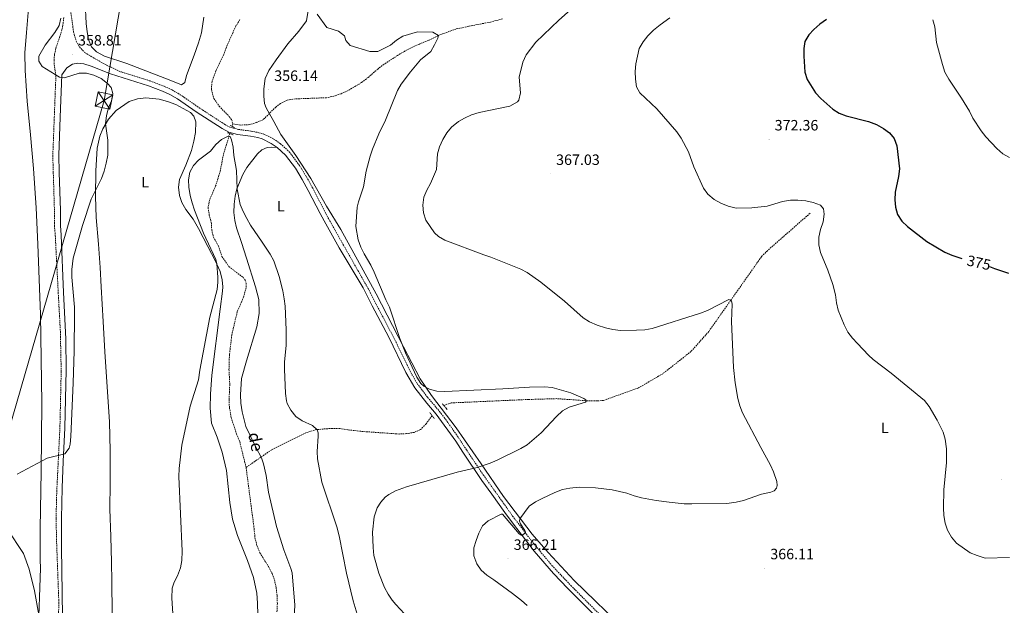
# Model space of a CAD drawing. Units: metres. Extents: x 603683 to 608183, y 4694109 to 4697146.
# Drawn here: x 606382 to 607039, y 4695539 to 4695930 of the extents above; entities that cross this region are included whole.
import ezdxf
from ezdxf.enums import TextEntityAlignment as Align

# ---------------------------------------------------------------- set-up
doc = ezdxf.new("R2010")
doc.units = ezdxf.units.M
doc.header["$MEASUREMENT"] = 0
doc.linetypes.add('TRAZOS', pattern=[0.75, 0.5, -0.25])
doc.linetypes.add('TRAZOSX2', pattern=[1.5, 1, -0.5])
for name, color, linetype, lineweight in [('Carátula', 7, 'Continuous', 5), ('Level 11', 142, 'TRAZOSX2', 13), ('Level 20', 19, 'Continuous', 0), ('Level 21', 19, 'Continuous', 0), ('Level 32', 19, 'Continuous', 0), ('Level 36', 19, 'Continuous', 40), ('Level 37', 92, 'Continuous', 0), ('Level 4', 36, 'Continuous', 30), ('Level 41', 39, 'Continuous', 0), ('Level 43', 5, 'Continuous', 0), ('Level 5', 36, 'Continuous', 0), ('Level 7', 1, 'Continuous', 0)]:
    doc.layers.add(name, color=color, linetype=linetype, lineweight=lineweight)
doc.styles.add('Arial', font='ARIAL.TTF', dxfattribs={"height": 0.2})

# ---------------------------------------------------------------- blocks, each defined once
blk = doc.blocks.new('5PATER')
at = {"layer": 'Carátula', "linetype": 'Continuous', "lineweight": 5}
h = blk.add_hatch(color=250, dxfattribs=at)
edge = h.paths.add_edge_path()
edge.add_ellipse((0, 0), major_axis=(-1.33, -1.34), ratio=0.999422, start_angle=0, end_angle=360)

msp = doc.modelspace()

# ---------------------------------------------------------------- linework, layer by layer
at = {"layer": 'Level 11', "color": 142, "linetype": 'TRAZOSX2', "lineweight": 13}
for points in [[(606528.91, 4695930.3, 356.3), (606526.12, 4695925.94, 356.09), (606519.86, 4695911.83, 356.09), (606518.12, 4695906.97, 356.09), (606513.05, 4695896.45, 355.89), (606510.29, 4695889.03, 355.89), (606509.85, 4695883.64, 355.68), (606511.55, 4695877.63, 355.28), (606515.03, 4695872.51, 355.28), (606520.74, 4695866.66, 355.28), (606523.34, 4695863.59, 355.07), (606524.2, 4695860.72, 355.28)], [(606704.18, 4695930.75, 362.96), (606696.05, 4695928.67, 362.75), (606681.58, 4695925.84, 361.73), (606673.06, 4695924.02, 361.73), (606661.4, 4695919.78, 360), (606654.89, 4695916.57, 359.8), (606648.66, 4695914.02, 359.6), (606638.69, 4695909.12, 359.39), (606634.05, 4695906.37, 359.18), (606625.13, 4695900.5, 359.18), (606620.94, 4695897.33, 358.98), (606614.5, 4695891.72, 358.57), (606610.09, 4695888.29, 358.57), (606601.25, 4695883.03, 358.37), (606596.39, 4695880.75, 358.16), (606591.61, 4695879.21, 357.96), (606586.69, 4695878.13, 357.96), (606576.29, 4695877.78, 357.14), (606565.77, 4695877.34, 356.93), (606560.51, 4695876.51, 356.73), (606555.9, 4695874.33, 356.73), (606552.81, 4695871.95, 356.93), (606544.58, 4695863.6, 356.32), (606540.1, 4695861.63, 355.91), (606535.44, 4695860.18, 355.29), (606529.43, 4695859.9, 355.29), (606524.2, 4695860.72, 355.28)], [(606524.2, 4695860.72, 355.28), (606523.67, 4695858.99, 355.22)], [(606522.2, 4695854.22, 355.06), (606517.86, 4695840.1, 354.6), (606515.77, 4695829.21, 354.6), (606514.35, 4695824.37, 354.39), (606512.72, 4695819.31, 354.39), (606508.64, 4695809.85, 354.39), (606507.65, 4695804.86, 354.18), (606508.44, 4695799.9, 354.18), (606509.77, 4695794.95, 354.18), (606510.13, 4695789.86, 353.98), (606511.29, 4695784.96, 353.78), (606514.43, 4695779.56, 353.28), (606516.92, 4695772.13, 353.28), (606521.59, 4695765.36, 353.45), (606530.97, 4695758.23, 353.45), (606532.52, 4695756.32, 353.28), (606533, 4695754.35, 353.28), (606533.05, 4695751.38, 353.28), (606531.33, 4695744.98, 353.28), (606527.09, 4695735.1, 353.28), (606523.5, 4695719.8, 353.28), (606521.92, 4695706.6, 353.12), (606521.62, 4695696.71, 353.12), (606522.13, 4695686.7, 353.12), (606521.68, 4695676.64, 353.12), (606521.89, 4695671.47, 353.12), (606523.12, 4695664.41, 352.95), (606526.7, 4695653.58, 352.95), (606528.75, 4695648.51, 352.95), (606533.03, 4695631.3, 352.95)], [(606909.41, 4695801.01, 368.91), (606880.91, 4695776.01, 367.26), (606876.91, 4695771.92, 367.26), (606856.35, 4695742.73, 365), (606841.76, 4695722.01, 364.68), (606829.93, 4695708.67, 363.36), (606811.15, 4695693.88, 362.7), (606794.91, 4695684.41, 361.39), (606771.49, 4695676.01, 360.33), (606767.29, 4695675.69, 360.33), (606759.73, 4695675.83, 360.33), (606740.44, 4695677.21, 360.33), (606721.69, 4695676.68, 360), (606669.94, 4695674.39, 359.02), (606667.02, 4695673.48, 359.02), (606665.07, 4695672.53, 358.92)], [(606657.11, 4695665.95, 358.49), (606653.13, 4695660.35, 357.87), (606649.49, 4695656.61, 357.37), (606645.16, 4695654.71, 357.21), (606640.13, 4695653.85, 357.21), (606635.12, 4695653.6, 357.21), (606611.13, 4695655.27, 356.22), (606600.93, 4695656.37, 356.06), (606595.59, 4695657.33, 355.73), (606590.46, 4695657.39, 355.4), (606580.11, 4695656.58, 355), (606572.83, 4695654.43, 354.84), (606550.1, 4695643.11, 353.85), (606533.03, 4695631.3, 352.95)], [(606533.03, 4695631.3, 352.95), (606538.38, 4695590.45, 352.13), (606538.96, 4695584.43, 352.13), (606540.2, 4695579.21, 352.13), (606542.23, 4695574.29, 351.96), (606547.94, 4695565.2, 351.8), (606550.39, 4695560.47, 351.8), (606551.96, 4695556.34, 351.8), (606553.08, 4695551.21, 351.64), (606553.68, 4695545.9, 351.64), (606553.91, 4695540.46, 351.64), (606553.61, 4695534.78, 351.64)]]:
    msp.add_polyline3d(points, dxfattribs=at)
at = {"layer": 'Level 20', "color": 19, "linetype": 'Continuous', "lineweight": 0, "ltscale": 0.5}
for points in [[(606553.05, 4695903.47, 356.04), (606560.8, 4695914.04, 356.04), (606568.25, 4695922.51, 356.25), (606573.24, 4695929.53, 357.89), (606576.25, 4695947.23, 360.55), (606579.6, 4695964.24, 362.39), (606582.87, 4695973.94, 363.42), (606587.16, 4695986.31, 365.26), (606591.44, 4695996.37, 366.08)], [(606394.32, 4695519.13, 360.47), (606395.75, 4695563.97, 359.32), (606395.61, 4695569.52, 359.48), (606395.69, 4695590.52, 359.32), (606396.19, 4695628.52, 360.14), (606396.61, 4695674.13, 361.79), (606395.88, 4695733.45, 361.79), (606393.98, 4695780.46, 361.62), (606392.85, 4695804.66, 361.83), (606391.05, 4695830.97, 362.03), (606389.25, 4695853.37, 362.44), (606387.01, 4695875.91, 362.24), (606385.55, 4695896.27, 361.42), (606385.29, 4695908.19, 360.8), (606386.47, 4695921.68, 361.21), (606388.41, 4695946.05, 363.06)], [(606787.3, 4695521.43, 366.68), (606751.96, 4695555.82, 366.68), (606734.64, 4695574.47, 366.68), (606723.91, 4695586.81, 366.68), (606704.75, 4695611.95, 363.23), (606689.81, 4695633.73, 359.94), (606673.19, 4695657.81, 359.12), (606656.75, 4695679.41, 359.77), (606649.27, 4695690.52, 360.6), (606637.97, 4695711.85, 360.92), (606619.79, 4695747.29, 359.94), (606596.21, 4695790.06, 359.12), (606586.77, 4695805.7, 358.5), (606576.14, 4695824.31, 357.07), (606566.13, 4695839.55, 357.07), (606556.22, 4695853.5, 356.86), (606551.47, 4695862.24, 355.84), (606546.48, 4695871.39, 356.04), (606545.34, 4695874.3, 356.04), (606544.88, 4695879.12, 356.04), (606544.95, 4695884.12, 356.04), (606545.81, 4695891.03, 356.04), (606548.18, 4695896.23, 356.04), (606553.05, 4695903.47, 356.04)]]:
    msp.add_polyline3d(points, dxfattribs=at)
at = {"layer": 'Level 21', "color": 19, "linetype": 'TRAZOSX2', "lineweight": 0}
for points in [[(606415.11, 4695942.18, 360.92), (606417.9, 4695921.98, 359.48), (606419.7, 4695915.97, 359.28), (606421.84, 4695912.03, 359.07), (606425.3, 4695908.44, 358.67), (606429.64, 4695905.66, 358.49), (606439.79, 4695899.95, 358.46), (606449.78, 4695895.33, 357.94), (606468.98, 4695889.36, 356.69), (606478.54, 4695885.71, 356.7), (606483.62, 4695883.32, 356.5), (606489.11, 4695880.18, 356.28), (606501.51, 4695871.59, 355.88), (606518.72, 4695860.4, 355.67), (606522.66, 4695858.32, 355.49), (606527.87, 4695856.96, 355.46), (606536.47, 4695855.82, 355.67), (606541.62, 4695854.8, 355.5), (606544.97, 4695853.8, 355.46), (606551.43, 4695850.57, 355.67), (606555.92, 4695847.46, 355.8), (606561.79, 4695842.09, 356.02), (606568.69, 4695832.9, 356.28), (606573.36, 4695825.25, 356.28), (606577.52, 4695817.73, 356.69), (606586.3, 4695800.81, 356.93), (606588.04, 4695797.45, 356.98), (606598.09, 4695779.65, 357.92), (606615.93, 4695748.16, 358.84), (606619.76, 4695740.4, 359.07), (606633.09, 4695715.01, 359.34), (606642.22, 4695696.05, 359.93), (606647.14, 4695687.35, 359.88), (606654.15, 4695678.11, 359.25), (606662.17, 4695668.62, 358.74), (606665.23, 4695664.66, 358.75), (606673.94, 4695652.45, 359.04), (606680.13, 4695642.96, 359.07), (606691.24, 4695626.4, 360.73), (606699.43, 4695615.01, 361.87), (606710.9, 4695598.8, 364.25), (606725.2, 4695580.13, 365.56), (606737.17, 4695565.82, 366.08), (606749.72, 4695552.48, 366.15), (606769.26, 4695532.87, 366.31)], [(606411.3, 4695931.65, 359.95), (606411.01, 4695928.04, 359.56), (606410.17, 4695923.43, 359.77), (606406.04, 4695911.07, 359.56), (606405.18, 4695907, 359.56), (606404.85, 4695903.23, 359.77), (606405.14, 4695898.67, 359.77), (606406.11, 4695893.12, 359.97), (606405.03, 4695865.27, 361.45), (606404.05, 4695839.72, 361.82), (606404.35, 4695828.12, 361.2), (606405.14, 4695802.73, 360.59), (606405.14, 4695798, 360.68), (606405.13, 4695792.73, 360.78), (606405.69, 4695786.15, 360.79), (606407.67, 4695747.89, 360.25), (606409.1, 4695721.89, 360.27), (606409.64, 4695695.48, 360.1), (606408.79, 4695658.03, 359.86), (606406.65, 4695614.54, 358.85), (606406.22, 4695597.41, 358.33), (606406.56, 4695582.42, 357.99), (606408.01, 4695542.74, 358.28), (606407.75, 4695515.97, 358.98)]]:
    msp.add_polyline3d(points, dxfattribs=at)
at = {"layer": 'Level 21', "color": 19, "linetype": 'Continuous', "lineweight": 0}
for points in [[(606553.82, 4695844.83, 355.8), (606549.71, 4695847.67, 355.67), (606543.73, 4695850.66, 355.46), (606540.81, 4695851.53, 355.5), (606535.92, 4695852.5, 355.67), (606527.22, 4695853.66, 355.46), (606521.44, 4695855.17, 355.49), (606517.02, 4695857.5, 355.67), (606499.64, 4695868.8, 355.88), (606487.31, 4695877.33, 356.28), (606482.06, 4695880.34, 356.5), (606477.22, 4695882.61, 356.7), (606467.88, 4695886.18, 356.69), (606442.62, 4695894.04, 358.33), (606429.55, 4695899.2, 358.96), (606424.78, 4695900.69, 358.95), (606420.63, 4695901.12, 359.36), (606417.26, 4695900.66, 359.77), (606413.49, 4695898.04, 359.97), (606410.13, 4695893.39, 359.97), (606409.04, 4695865.11, 361.45), (606408.05, 4695839.7, 361.82), (606408.35, 4695828.24, 361.2), (606409.15, 4695802.79, 360.59), (606409.15, 4695798.07, 360.68), (606409.14, 4695792.9, 360.78), (606409.69, 4695786.49, 360.79), (606411.23, 4695748.14, 360.25), (606412.72, 4695717.24, 360.24), (606412.93, 4695696.31, 360.11), (606412.01, 4695657.73, 359.86), (606411.05, 4695635.26, 359.35), (606410.29, 4695617.7, 358.96), (606409.84, 4695597.17, 358.33), (606409.77, 4695577.74, 357.94), (606410.36, 4695547.38, 358.18), (606410.8, 4695515.83, 358.98)], [(606553.82, 4695844.83, 355.8), (606559.29, 4695839.81, 356.02), (606565.91, 4695831.01, 356.28), (606570.45, 4695823.56, 356.28), (606574.56, 4695816.14, 356.69), (606582.54, 4695800.76, 356.91), (606585.08, 4695795.85, 356.98), (606595.16, 4695778, 357.92), (606611.07, 4695751.18, 358.71), (606617.24, 4695739.09, 359.07), (606628.3, 4695718.18, 359.24), (606639.71, 4695694.72, 359.93), (606645.7, 4695684.42, 359.82), (606653.62, 4695674.29, 359.11), (606659.93, 4695666.87, 358.74), (606672.95, 4695648.81, 359.07), (606677.76, 4695641.4, 359.07), (606690.41, 4695622.63, 360.95), (606697.13, 4695613.36, 361.87), (606705.69, 4695601.19, 363.84), (606710.73, 4695594.23, 364.48), (606725.29, 4695575.48, 365.7), (606738.08, 4695560.58, 366.12), (606747.69, 4695550.5, 366.15), (606767.28, 4695530.84, 366.31)]]:
    msp.add_polyline3d(points, dxfattribs=at)
at = {"layer": 'Level 21', "color": 1, "linetype": 'TRAZOS', "lineweight": 0}
for points in [[(606522.39, 4695859.65, 355.25), (606525.35, 4695858.13, 355.25)], [(606520.71, 4695854.77, 355.17), (606524.31, 4695853.45, 355.25)], [(606655.65, 4695668, 358.54), (606658.73, 4695663.68, 358.38)], [(606667.15, 4695670.05, 359.37), (606663.99, 4695673.83, 359.2)]]:
    msp.add_polyline3d(points, dxfattribs=at)
at = {"layer": 'Level 32', "color": 6, "linetype": 'Continuous', "lineweight": 0, "ltscale": 0.5}
msp.add_polyline3d([(606050.7, 4694538.22, 362.8), (606142.94, 4694856.49, 356.29), (606296.72, 4695387.14, 360.13), (606438.25, 4695876.37, 360.14), (606498.51, 4696231.38, 359.98), (606581.15, 4696720.51, 365.3), (606604.92, 4696860.36, 378.76)], dxfattribs=at)
at = {"layer": 'Level 32', "color": 19, "linetype": 'Continuous', "lineweight": 0}
msp.add_polyline3d([(606432.39, 4695872.62, 360.35), (606434.4, 4695882.16, 360.3), (606444.11, 4695880.11, 359.98), (606442.09, 4695870.57, 359.98), (606432.39, 4695872.62, 360.35)], close=True, dxfattribs=at)
for points in [[(606432.39, 4695872.62, 360.35), (606444.11, 4695880.11, 359.98)], [(606442.09, 4695870.57, 359.98), (606434.4, 4695882.16, 360.3)]]:
    msp.add_polyline3d(points, dxfattribs=at)
at = {"layer": 'Level 36', "color": 92, "linetype": 'Continuous', "lineweight": 0}
for points in [[(606425.74, 4695941.57, 360.91), (606426.41, 4695927.67, 359.88), (606426.89, 4695922.15, 359.47), (606427.8, 4695916.98, 358.86), (606429.76, 4695912.22, 358.66), (606433.12, 4695908.86, 358.66), (606438.56, 4695905.9, 358.04), (606453.43, 4695900.96, 358.04), (606482.91, 4695889.61, 357.42), (606489.89, 4695886.82, 357.02), (606492.14, 4695888.42, 357.22), (606493.25, 4695893.03, 357.22), (606498.3, 4695906.62, 356.81), (606501.2, 4695914.74, 357.22), (606503.19, 4695921.43, 357.42), (606504.76, 4695931.92, 357.42)], [(606433.6, 4695844.39, 360.11), (606435.37, 4695852.53, 360.11), (606437.32, 4695857.49, 360.11), (606441.1, 4695863.83, 359.9), (606446.25, 4695869.57, 359.9), (606454.98, 4695875.72, 358.47), (606460.56, 4695877.34, 358.26), (606466.07, 4695877.99, 357.65), (606475.08, 4695877.22, 357.24), (606480.56, 4695875.72, 357.03), (606486.18, 4695873.68, 356.83), (606495.86, 4695868.26, 356.01), (606498.21, 4695865.78, 356.01), (606499.49, 4695862.12, 356.01), (606499.18, 4695855.01, 355.6), (606498.23, 4695849.06, 355.6), (606496.49, 4695842.92, 355.6), (606492.74, 4695833.15, 355.6), (606488.55, 4695823.52, 355.6), (606487.9, 4695818.39, 355.4), (606488.6, 4695812.94, 355.19), (606490.19, 4695808.16, 355.19), (606492.73, 4695803.59, 355.19), (606497.67, 4695796.96, 355.4), (606501.36, 4695790.82, 355.4), (606507.53, 4695778.86, 355.6), (606512.5, 4695769.4, 354.94), (606515.69, 4695762.01, 354.94), (606517.16, 4695756.53, 354.94), (606517.51, 4695751.85, 354.94), (606517.39, 4695748.93, 354.78), (606515.69, 4695736.86, 354.28), (606510.19, 4695692.81, 354.45), (606509.22, 4695680.13, 354.45), (606508.99, 4695670.95, 354.45), (606510.01, 4695660.74, 354.45), (606513.77, 4695651.55, 354.45)], [(606444.19, 4695491.61, 356.75), (606443.41, 4695555.04, 357.24), (606443.22, 4695568.09, 356.59), (606442.66, 4695585.27, 357.57), (606442.1, 4695603.38, 358.07), (606442.33, 4695620.82, 358.89), (606442.35, 4695642.41, 359.22), (606441.84, 4695661.76, 359.55), (606438.68, 4695708.44, 360.04), (606437.63, 4695728.74, 359.88), (606436.38, 4695751.99, 359.22), (606435.72, 4695764.74, 359.22), (606434.53, 4695780.42, 359.7), (606433.02, 4695798.09, 359.7), (606432.57, 4695812.21, 359.7), (606432.75, 4695829.31, 359.9), (606433.6, 4695844.39, 360.11)], [(606553.82, 4695844.83, 355.8), (606550.25, 4695845.22, 355.8), (606547.1, 4695844.83, 355.8), (606543.45, 4695843.28, 355.4), (606540.59, 4695840.75, 355.4), (606533.49, 4695831.55, 355.4), (606530.94, 4695826.82, 355.4), (606526.85, 4695817.31, 354.98), (606525.71, 4695812.32, 354.78), (606525.06, 4695807.03, 354.78), (606524.8, 4695801.48, 354.78), (606525.54, 4695796.24, 354.58), (606526.71, 4695791.34, 354.58), (606530.06, 4695781.43, 354.78), (606533.38, 4695770.97, 354.37), (606539.38, 4695751.79, 354.53), (606541.44, 4695743.32, 354.7), (606541.7, 4695734, 354.7), (606540.11, 4695725.23, 354.7), (606533.24, 4695702.47, 354.53), (606529.91, 4695690.7, 354.2), (606529.27, 4695679.87, 353.71), (606529.62, 4695674.28, 353.71), (606530.35, 4695668.43, 353.55), (606532.85, 4695658.63, 353.55), (606539.5, 4695644.83, 353.55), (606543.27, 4695637.74, 353.71), (606544.72, 4695633.72, 353.71), (606546.47, 4695625.98, 353.55), (606547.91, 4695614.72, 353.55), (606553.25, 4695591.79, 353.22), (606558.15, 4695576.17, 352.4), (606562.95, 4695563.85, 352.23), (606563.8, 4695560.81, 352.23), (606565.45, 4695539.37, 352.23), (606565.13, 4695530.93, 352.23)], [(606513.77, 4695651.55, 354.45), (606517.15, 4695641.57, 354.12), (606519.95, 4695629.14, 353.96), (606522.23, 4695607.83, 353.3), (606523.99, 4695596.86, 353.3), (606527.25, 4695585.86, 353.3), (606533.89, 4695569.15, 353.46), (606537.93, 4695557.86, 353.3), (606540.14, 4695547.29, 353.13), (606540.71, 4695540.57, 352.8), (606540.83, 4695532.86, 352.8)]]:
    msp.add_polyline3d(points, dxfattribs=at)
at = {"layer": 'Level 4', "color": 36, "linetype": 'Continuous', "lineweight": 30}
for points in [[(606920.35, 4695930.29, 375), (606916.02, 4695927.33, 375), (606912, 4695923.78, 375), (606908.54, 4695920.18, 375), (606905.83, 4695915.61, 375), (606905.22, 4695910.99, 375), (606905.14, 4695905.99, 375), (606905.93, 4695895.15, 375), (606907.41, 4695890.37, 375), (606913.06, 4695881.5, 375), (606916.55, 4695877.66, 375), (606924.54, 4695870.51, 375), (606928.74, 4695867.8, 375), (606933.4, 4695865.95, 375), (606948.49, 4695862.24, 375), (606953.71, 4695860.37, 375), (606958.36, 4695857.7, 375)], [(606958.36, 4695857.7, 375), (606962.41, 4695854.76, 375), (606965.56, 4695850.88, 375), (606967.23, 4695845.94, 375), (606969.02, 4695830.6, 375), (606968.4, 4695825.64, 375), (606966.24, 4695815, 375), (606965.94, 4695809.97, 375), (606966.31, 4695804.98, 375), (606967.85, 4695800.1, 375), (606970.59, 4695795.72, 375), (606974.5, 4695792.11, 375), (606987.27, 4695782.25, 375), (606999.25, 4695774.99, 375), (607003.96, 4695772.97, 375), (607010.61, 4695770.81, 375)], [(607029.09, 4695765.39, 375), (607032.45, 4695764.07, 375), (607041.92, 4695760.98, 375)]]:
    msp.add_polyline3d(points, dxfattribs=at)
at = {"layer": 'Level 5', "color": 36, "linetype": 'Continuous', "lineweight": 0}
for points in [[(606753.3, 4695940.16, 365), (606741.81, 4695929.89, 365), (606726.29, 4695915.21, 365), (606719.9, 4695906.84, 365), (606717.79, 4695901.9, 365), (606715.35, 4695891.77, 365), (606716.13, 4695881.42, 365), (606714.97, 4695876.55, 365), (606714.17, 4695875.5, 365), (606708.95, 4695872.59, 365), (606688.63, 4695868.39, 365), (606683.54, 4695866.69, 365), (606678.68, 4695864.61, 365), (606674.85, 4695862.31, 365), (606670.11, 4695858.57, 365), (606667.05, 4695854.61, 365), (606664.26, 4695850.17, 365), (606662.14, 4695845.41, 365), (606660.81, 4695840.59, 365), (606660.16, 4695830.12, 365), (606656.18, 4695820.83, 365), (606653.62, 4695816.37, 365), (606651.73, 4695811.74, 365), (606650.96, 4695806.32, 365), (606651.32, 4695801.28, 365), (606653.02, 4695796.3, 365), (606658.73, 4695787.87, 365), (606661.46, 4695785.51, 365), (606665.7, 4695783.04, 365), (606691.59, 4695773.16, 365), (606696.43, 4695771.78, 365), (606716.29, 4695763.76, 365), (606720.7, 4695761.37, 365), (606729.65, 4695755.04, 365), (606745.47, 4695742.2, 365), (606758.02, 4695731.13, 365), (606762.28, 4695728.52, 365), (606767.37, 4695726.39, 365), (606772.83, 4695724.45, 365), (606777.7, 4695723.35, 365), (606782.93, 4695722.83, 365), (606793.61, 4695722.99, 365), (606799.17, 4695723.27, 365), (606804.09, 4695724.17, 365), (606836.27, 4695734.31, 365), (606840.91, 4695736.14, 365), (606855.18, 4695743.32, 365), (606856.9, 4695742.44, 365), (606857.44, 4695740.36, 365), (606857.01, 4695728.79, 365), (606858.28, 4695697.93, 365), (606859.35, 4695687.68, 365), (606861.25, 4695677.25, 365), (606862.59, 4695672.41, 365), (606864.4, 4695667.75, 365), (606876.47, 4695644.52, 365), (606883.01, 4695632.88, 365), (606885.06, 4695628.33, 365), (606887.19, 4695621.81, 365), (606887.43, 4695619.18, 365), (606886.93, 4695617.48, 365), (606885.4, 4695615.67, 365), (606883.29, 4695614.7, 365), (606876.89, 4695613.35, 365), (606864.95, 4695609.28, 365), (606860.07, 4695608.08, 365), (606853.78, 4695607.24, 365), (606830.43, 4695606.9, 365), (606825.44, 4695607.03, 365), (606815.48, 4695608.02, 365), (606806.66, 4695609.24, 365), (606796.84, 4695611.1, 365), (606791.99, 4695612.26, 365), (606787.09, 4695614.11, 365), (606777.33, 4695616.31, 365), (606766.14, 4695617.7, 365), (606755.37, 4695618.09, 365), (606749.09, 4695617.44, 365), (606744.18, 4695616.48, 365)], [(606380.16, 4695626.71, 360), (606400.38, 4695637.58, 360), (606412, 4695640.33, 360), (606414.85, 4695644.23, 360), (606415.71, 4695646.88, 360), (606416.18, 4695651.85, 360), (606417.65, 4695687.72, 360), (606418.32, 4695709.01, 360), (606418.53, 4695734.01, 360), (606418.43, 4695738.4, 360), (606416.77, 4695758.39, 360), (606416.75, 4695763.38, 360), (606417.73, 4695771.1, 360), (606423.81, 4695792.78, 360), (606429.56, 4695810.43, 360), (606436.64, 4695824.31, 360), (606438.31, 4695829.02, 360), (606439.67, 4695834.53, 360), (606440.7, 4695839.79, 360), (606440.87, 4695844.85, 360), (606440.67, 4695849.89, 360), (606439.17, 4695860.69, 360), (606439.86, 4695866.3, 360), (606441.27, 4695871.41, 360), (606443.12, 4695876.05, 360), (606444.05, 4695880.97, 360), (606443.09, 4695885.03, 360), (606440.62, 4695887.73, 360), (606436.24, 4695890.88, 360), (606431.42, 4695893.22, 360), (606426.59, 4695894.52, 360), (606421.53, 4695894.63, 360), (606411.87, 4695891.47, 360), (606408.41, 4695891.93, 360), (606396.84, 4695899.1, 360), (606394.66, 4695902.56, 360), (606394.64, 4695905.83, 360), (606399.03, 4695913.32, 360), (606405.45, 4695921.74, 360), (606408.34, 4695926.27, 360), (606409.37, 4695931.18, 360)], [(606580.55, 4695933.9, 360), (606586.91, 4695925.15, 360), (606594.75, 4695922.56, 360), (606598.7, 4695919.49, 360), (606599.67, 4695916.47, 360), (606602.5, 4695912.98, 360), (606615.61, 4695909.04, 360), (606620.93, 4695909.09, 360), (606629.33, 4695913.3, 360), (606633.37, 4695916.63, 360), (606637.66, 4695919.19, 360), (606647.48, 4695922.12, 360), (606657.67, 4695921.84, 360), (606661.4, 4695919.78, 360), (606660.94, 4695917.94, 360), (606658.87, 4695913.39, 360), (606656.35, 4695908.93, 360), (606649.43, 4695903.4, 360), (606642.65, 4695895.49, 360), (606636.58, 4695887.25, 360), (606634.08, 4695882.91, 360), (606626.04, 4695863.07, 360), (606621.55, 4695853.95, 360), (606617.29, 4695843.85, 360), (606615.75, 4695839.1, 360), (606613.15, 4695829.08, 360), (606611.31, 4695818.57, 360), (606607.94, 4695808.6, 360), (606607.06, 4695805.13, 360), (606606.21, 4695792.2, 360), (606607.77, 4695783.33, 360), (606609.69, 4695778.36, 360), (606611.91, 4695773.88, 360), (606616.37, 4695766.28, 360), (606618.55, 4695761.66, 360), (606626.29, 4695743.21, 360), (606628.64, 4695738.29, 360), (606635.66, 4695717.47, 360), (606639.37, 4695707.88, 360), (606646.88, 4695691.55, 360), (606649.66, 4695687.43, 360), (606651.72, 4695685.49, 360), (606655.49, 4695683.52, 360), (606660.35, 4695682.31, 360), (606665.63, 4695682, 360), (606704.36, 4695683.83, 360), (606722.13, 4695684.96, 360), (606732.26, 4695685.21, 360), (606737.37, 4695684.56, 360), (606749.8, 4695681.1, 360), (606758.46, 4695677.33, 360), (606759.76, 4695676.32, 360), (606760.06, 4695675.64, 360), (606759.61, 4695674.97, 360), (606748.56, 4695671.59, 360), (606744.25, 4695669.1, 360), (606740.19, 4695665.33, 360), (606729.98, 4695654.33, 360), (606720.61, 4695646.46, 360), (606716.34, 4695643.83, 360), (606700.48, 4695636.25, 360), (606695.88, 4695634.24, 360), (606687.23, 4695631.19, 360), (606673.79, 4695628.07, 360), (606640.08, 4695618.44, 360), (606632.77, 4695615.64, 360), (606628.37, 4695613.28, 360), (606625.91, 4695611.4, 360), (606622.95, 4695608.12, 360), (606620.56, 4695604.22, 360), (606618.54, 4695598.39, 360), (606617.46, 4695587.98, 360), (606617.76, 4695577.91, 360), (606618.31, 4695572.5, 360), (606621.72, 4695560.78, 360), (606625.5, 4695551.23, 360), (606627.82, 4695546.75, 360), (606630.56, 4695542.56, 360), (606632.85, 4695539.77, 360), (606647.35, 4695524.27, 360)], [(606815.85, 4695931.57, 370), (606809.35, 4695926.85, 370), (606804.96, 4695923.17, 370), (606801.16, 4695919.41, 370), (606797.95, 4695915.58, 370), (606795.37, 4695910.91, 370), (606793.02, 4695900.67, 370), (606792.68, 4695895.63, 370), (606792.9, 4695890.61, 370), (606793.55, 4695885.38, 370), (606795.81, 4695881.34, 370), (606807.16, 4695870.77, 370), (606820.46, 4695855.31, 370), (606823.27, 4695851.17, 370), (606828.21, 4695842.08, 370), (606831.82, 4695832.04, 370), (606838.25, 4695817.76, 370), (606841.27, 4695813.78, 370), (606845.43, 4695810.2, 370), (606849.78, 4695807.74, 370), (606854.73, 4695805.65, 370), (606860.14, 4695804.48, 370), (606870.6, 4695804.58, 370), (606880.69, 4695805.77, 370), (606890.96, 4695808.85, 370), (606896.27, 4695809.76, 370), (606901.27, 4695809.86, 370), (606906.55, 4695809.25, 370), (606911.55, 4695808.26, 370), (606916.39, 4695806.46, 370), (606918.28, 4695803.95, 370), (606918.78, 4695800.31, 370), (606918.13, 4695795.36, 370), (606916.42, 4695790.13, 370), (606915.27, 4695784.95, 370), (606915.27, 4695779.95, 370), (606916.39, 4695774.71, 370), (606921.32, 4695762.94, 370), (606924.54, 4695753.47, 370), (606926.28, 4695746.65, 370), (606927.02, 4695741.2, 370), (606928.14, 4695736.33, 370), (606932.16, 4695726.41, 370), (606934.61, 4695721.67, 370), (606937.63, 4695717.68, 370), (606940.95, 4695713.94, 370), (606948.39, 4695706.16, 370), (606951.59, 4695703.28, 370), (606963.51, 4695694.18, 370), (606985.71, 4695675.9, 370)], [(606991.3, 4695930.26, 380), (606992.7, 4695925.45, 380), (606993.75, 4695915.05, 380), (606997.71, 4695900.29, 380), (606999.43, 4695895.3, 380), (607001.92, 4695890.57, 380), (607010.43, 4695877.83, 380), (607015.7, 4695869.07, 380), (607018.01, 4695864.6, 380), (607023.66, 4695855.98, 380), (607026.7, 4695852.01, 380), (607034, 4695844.27, 380), (607038.06, 4695840.72, 380), (607042.43, 4695838.29, 380)], [(606484.65, 4695526.97, 355), (606483.54, 4695544, 355), (606483.74, 4695550.6, 355), (606484.93, 4695554.65, 355), (606487.3, 4695558.99, 355), (606489.3, 4695564.16, 355), (606490.12, 4695569.17, 355), (606490.37, 4695575.29, 355), (606488.15, 4695625.29, 355), (606488.39, 4695630.52, 355), (606490.25, 4695646.24, 355), (606495.71, 4695672.21, 355), (606501.28, 4695689.77, 355), (606502.14, 4695696.19, 355), (606508.94, 4695731.72, 355), (606513.77, 4695750.01, 355), (606514.21, 4695754.99, 355), (606514.07, 4695758.39, 355), (606513.47, 4695767.25, 355), (606512.79, 4695770.13, 355), (606504.56, 4695787.61, 355), (606498.68, 4695803.01, 355), (606496.97, 4695808.05, 355), (606495.79, 4695812.91, 355), (606494.84, 4695818.34, 355), (606494.53, 4695823.33, 355), (606495.39, 4695828.46, 355), (606498.03, 4695832.82, 355), (606501.37, 4695836.54, 355), (606509.25, 4695842.45, 355), (606512.9, 4695846.85, 355), (606516.63, 4695850.22, 355), (606521.6, 4695852.77, 355), (606522.46, 4695852.23, 355), (606523.31, 4695850, 355), (606524.45, 4695845.13, 355), (606524.93, 4695839.53, 355), (606526.7, 4695829.47, 355), (606526.98, 4695816.99, 355), (606529.05, 4695806.8, 355), (606531, 4695802.2, 355), (606533.51, 4695797.41, 355), (606536.05, 4695793.11, 355), (606543.71, 4695781.7, 355), (606549.09, 4695773.66, 355), (606551.48, 4695769.29, 355), (606555.03, 4695758.86, 355), (606557.51, 4695749.16, 355), (606558.5, 4695743.98, 355), (606559.13, 4695739.02, 355), (606559.83, 4695723.27, 355), (606559.68, 4695712.77, 355), (606558.73, 4695701.84, 355)], [(606558.73, 4695701.84, 355), (606558.67, 4695696.84, 355), (606559.33, 4695680.66, 355), (606559.99, 4695675.71, 355), (606560.49, 4695673.92, 355), (606562.9, 4695669.54, 355), (606566.23, 4695665.35, 355), (606570.48, 4695662.33, 355), (606577.27, 4695659.24, 355), (606580.55, 4695656.5, 355), (606581.08, 4695654.47, 355), (606581.1, 4695652.1, 355), (606580.54, 4695641.98, 355), (606580.62, 4695636.98, 355), (606583.52, 4695621.48, 355), (606593.59, 4695591.53, 355), (606595.1, 4695585.63, 355), (606600.11, 4695560.69, 355), (606604.39, 4695542.24, 355), (606609.75, 4695524.48, 355)], [(606985.71, 4695675.9, 370), (606988.89, 4695672.08, 370), (606994.29, 4695662.82, 370), (606998.18, 4695654.95, 370), (606999.59, 4695650.16, 370), (607000.47, 4695643.69, 370), (607000.35, 4695634.55, 370), (606998.76, 4695616.4, 370), (606998.47, 4695604.24, 370), (606998.73, 4695599.12, 370), (606999.52, 4695594.19, 370), (607001.12, 4695589.41, 370), (607003.85, 4695584.65, 370), (607007.13, 4695580.72, 370), (607016.31, 4695574.29, 370), (607020.95, 4695572.41, 370), (607026.21, 4695570.8, 370), (607042.53, 4695571.25, 370)], [(606744.18, 4695616.48, 365), (606739.12, 4695614.55, 365), (606730.71, 4695610.61, 365), (606726.09, 4695608.22, 365), (606721.92, 4695605.35, 365), (606715.66, 4695596.99, 365), (606715.58, 4695595.42, 365), (606716.05, 4695593.56, 365), (606719.02, 4695589.28, 365), (606719.42, 4695587.98, 365), (606719.03, 4695587.31, 365), (606717.62, 4695586.27, 365), (606716.61, 4695586.11, 365), (606715.26, 4695587.06, 365), (606704.12, 4695600.04, 365), (606703.15, 4695600.15, 365), (606694.47, 4695595.71, 365), (606690.84, 4695592.26, 365), (606688.42, 4695587.51, 365), (606686.46, 4695582.45, 365), (606685.08, 4695577.64, 365), (606685.1, 4695572.3, 365), (606687.05, 4695566.88, 365), (606689.93, 4695562.8, 365), (606693.63, 4695559.37, 365), (606698.45, 4695556.25, 365), (606710.73, 4695547.2, 365), (606716.86, 4695542.51, 365), (606720.52, 4695539.11, 365)], [(606394.61, 4695532.94, 360), (606391.9, 4695548.79, 360), (606388.36, 4695563.36, 360), (606384.44, 4695573.91, 360), (606373.52, 4695590.26, 360)]]:
    msp.add_polyline3d(points, dxfattribs=at)

# ---------------------------------------------------------------- block references
at = {"layer": 'Level 7', "color": 19, "linetype": 'Continuous', "lineweight": 0, "xscale": 0.09999983015004542, "yscale": 0.09999983015004542}
for p in [(606417.13, 4695907.09, 358.81), (606548.07, 4695883.39, 356.15), (606882.02, 4695850.35, 372.36), (606736.15, 4695827.33, 367.03), (607036.93, 4695623.33, 371.78), (606707.87, 4695570.3, 366.21), (606879.11, 4695564.03, 366.11)]:
    msp.add_blockref('5PATER', p, dxfattribs=at)

# ---------------------------------------------------------------- texts
at = {"layer": 'Level 37', "color": 92, "linetype": 'Continuous', "lineweight": 0, "style": 'Arial'}
for p in [(606465.74, 4695821.81, 357.53), (606556.24, 4695805.79, 355.86), (606959.3, 4695657.76, 368.54)]:
    msp.add_text('L', height=7, dxfattribs=at).set_placement(p, align=Align.MIDDLE_CENTER)
at = {"layer": 'Level 41', "color": 19, "linetype": 'Continuous', "lineweight": 0, "style": 'Arial'}
for s, p in [('358.81', (606420.88, 4695910.84, 358.81)), ('356.14', (606551.81, 4695887.15, 356.15)), ('372.36', (606885.77, 4695854.1, 372.36)), ('367.03', (606739.91, 4695831.07, 367.03)), ('366.21', (606711.62, 4695574.05, 366.21)), ('366.11', (606882.85, 4695567.78, 366.11))]:
    msp.add_text(s, height=7, dxfattribs=at).set_placement(p, align=Align.BOTTOM_LEFT)
at = {"layer": 'Level 41', "color": 39, "linetype": 'Continuous', "lineweight": 0, "style": 'Arial'}
msp.add_text('375', height=7, rotation=-12.54369, dxfattribs=at).set_placement((607022.07, 4695767.99, 375), align=Align.MIDDLE_CENTER)
at = {"layer": 'Level 43', "color": 142, "linetype": 'Continuous', "lineweight": 0, "style": 'Arial'}
msp.add_text('de', height=8, rotation=-78.6169, dxfattribs=at).set_placement((606531.93, 4695653.37, 352.95), align=Align.BOTTOM_LEFT)

doc.saveas('drawing.dxf')
